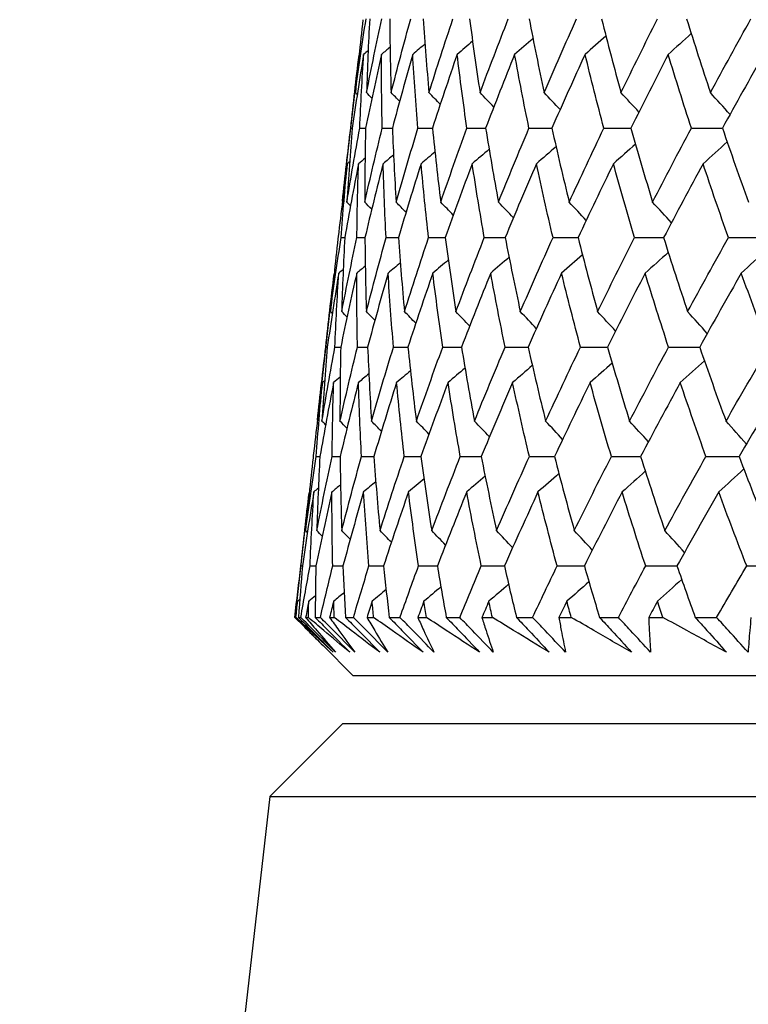
# Model space of a CAD drawing. Units: millimetres. Extents: x 40 to 1445, y 40 to 1010.
# Drawn here: x 273 to 278, y 399 to 405 of the extents above; entities that cross this region are included whole.
import ezdxf

# ---------------------------------------------------------------- set-up
doc = ezdxf.new("R2010")
doc.units = ezdxf.units.MM
doc.header["$LTSCALE"] = 5
doc.layers.add('Visible (ISO)', color=7, linetype='Continuous', lineweight=25, true_color=0x00003f)

msp = doc.modelspace()

# ---------------------------------------------------------------- linework, layer by layer
at = {"layer": 'Visible (ISO)'}
for p, q in [((275.3439, 404.6603), (275.2909, 404.1946)), ((275.3187, 404.4276), (275.3277, 404.4276)), ((275.2405, 403.7521), (275.239, 403.7393)), ((275.1887, 403.2973), (275.1355, 402.8304)), ((275.1633, 403.0639), (275.1724, 403.0639)), ((275.0852, 402.3891), (275.0836, 402.3751)), ((275.1034, 402.3821), (275.1262, 402.3821)), ((275.0334, 401.9343), (274.98, 401.4661)), ((275.008, 401.7003), (275.0171, 401.7003)), ((274.9731, 401.3799), (274.9772, 401.3799)), ((274.9928, 401.3799), (275.0074, 401.3799)), ((275.0375, 401.3799), (275.0542, 401.3799)), ((275.0971, 401.3799), (275.1293, 401.3799)), ((275.1866, 401.3799), (275.2157, 401.3799)), ((275.2858, 401.3799), (275.3355, 401.3799)), ((275.4199, 401.3799), (275.4613, 401.3799)), ((275.5584, 401.3799), (275.6253, 401.3799)), ((275.7366, 401.3799), (275.7902, 401.3799)), ((275.9139, 401.3799), (275.9979, 401.3799)), ((276.1357, 401.3799), (276.2013, 401.3799)), ((276.3513, 401.3799), (276.4521, 401.3799)), ((276.6158, 401.3799), (276.6932, 401.3799)), ((276.869, 401.3799), (276.9862, 401.3799)), ((277.1755, 401.3799), (277.2644, 401.3799)), ((277.4654, 401.3799), (277.5987, 401.3799)), ((275.3316, 401.0185), (275.1459, 401.2042)), ((275.3316, 401.0185), (326.651, 401.0185)), ((275.2688, 400.7185), (274.8144, 400.2641)), ((275.2688, 400.7185), (326.7139, 400.7185)), ((274.8144, 400.2641), (273.2553, 386.5799)), ((274.8144, 400.2641), (327.1682, 400.2641))]:
    msp.add_line(p, q, dxfattribs=at)
for points in [[(275.3473, 404.6491), (275.3679, 404.8024), (275.3901, 404.9559), (275.4139, 405.1094)], [(275.3945, 405.1036), (275.3772, 404.952), (275.3615, 404.8006), (275.3473, 404.6491)], [(275.417, 404.6491), (275.447, 404.8024), (275.4785, 404.9559), (275.5116, 405.1094)], [(275.4365, 405.1094), (275.4284, 404.9559), (275.4219, 404.8025), (275.417, 404.6491)], [(275.5613, 405.1094), (275.5626, 404.9559), (275.5655, 404.8025), (275.5701, 404.6491)], [(275.5701, 404.6491), (275.6093, 404.8024), (275.65, 404.9559), (275.6923, 405.1094)], [(275.7689, 405.1094), (275.7797, 404.9559), (275.7921, 404.8025), (275.8061, 404.6491)], [(275.8061, 404.6491), (275.8544, 404.8024), (275.9043, 404.9559), (275.9556, 405.1094)], [(276.0589, 405.1094), (276.0791, 404.9559), (276.1009, 404.8025), (276.1243, 404.6491)], [(276.1243, 404.6491), (276.1816, 404.8024), (276.2403, 404.9559), (276.3006, 405.1094)], [(276.4302, 405.1094), (276.4597, 404.9559), (276.4908, 404.8025), (276.5236, 404.6491)], [(276.5236, 404.6491), (276.5896, 404.8024), (276.6571, 404.9559), (276.7261, 405.1094)], [(276.8816, 405.1094), (276.9204, 404.9559), (276.9607, 404.8025), (277.0027, 404.6491)], [(277.0027, 404.6491), (277.0773, 404.8024), (277.1533, 404.9559), (277.2307, 405.1094)], [(277.4116, 405.1094), (277.4595, 404.9559), (277.509, 404.8025), (277.56, 404.6491)], [(277.56, 404.6491), (277.6429, 404.8024), (277.7272, 404.9559), (277.8129, 405.1094)], [(276.0778, 404.9693), (276.0458, 404.942), (276.0137, 404.9148), (275.9815, 404.8877)], [(276.4543, 404.9861), (276.4163, 404.9532), (276.3782, 404.9204), (276.34, 404.8877)], [(276.909, 405.0019), (276.8658, 404.9637), (276.8224, 404.9256), (276.7789, 404.8877)], [(277.4407, 405.0169), (277.3929, 404.9736), (277.3449, 404.9306), (277.2968, 404.8877)], [(275.4269, 404.9109), (275.4176, 404.9031), (275.4082, 404.8954), (275.3989, 404.8877)], [(275.5635, 404.932), (275.5458, 404.9172), (275.528, 404.9024), (275.5102, 404.8877)], [(275.7806, 404.9514), (275.7553, 404.9301), (275.73, 404.9089), (275.7046, 404.8877)], [(275.3187, 404.4276), (275.3343, 404.5789), (275.3515, 404.7304), (275.3703, 404.8818)], [(275.3989, 404.8877), (275.3736, 404.7342), (275.3498, 404.5809), (275.3277, 404.4276)], [(275.3748, 404.4276), (275.3812, 404.5809), (275.3892, 404.7343), (275.3989, 404.8877)], [(275.5102, 404.8877), (275.4756, 404.7342), (275.4425, 404.5809), (275.4111, 404.4276)], [(275.5145, 404.4276), (275.5115, 404.5809), (275.51, 404.7343), (275.5102, 404.8877)], [(275.7046, 404.8877), (275.6608, 404.7342), (275.6185, 404.5809), (275.5778, 404.4276)], [(275.7374, 404.4276), (275.7248, 404.5809), (275.7139, 404.7343), (275.7046, 404.8877)], [(275.9815, 404.8877), (275.9287, 404.7342), (275.8773, 404.5809), (275.8275, 404.4276)], [(276.0426, 404.4276), (276.0206, 404.5809), (276.0003, 404.7343), (275.9815, 404.8877)], [(276.34, 404.8877), (276.2783, 404.7342), (276.218, 404.5809), (276.1592, 404.4276)], [(276.4291, 404.4276), (276.3978, 404.5809), (276.3681, 404.7343), (276.34, 404.8877)], [(276.7789, 404.8877), (276.7085, 404.7342), (276.6395, 404.5809), (276.572, 404.4276)], [(276.8958, 404.4276), (276.8553, 404.5809), (276.8163, 404.7343), (276.7789, 404.8877)], [(277.2968, 404.8877), (277.2179, 404.7342), (277.1405, 404.5809), (277.0644, 404.4276)], [(277.4411, 404.4276), (277.3914, 404.5809), (277.3433, 404.7343), (277.2968, 404.8877)], [(277.892, 404.8877), (277.8049, 404.7342), (277.7192, 404.5809), (277.6348, 404.4276)], [(275.359, 404.6373), (275.3551, 404.6413), (275.3512, 404.6452), (275.3473, 404.6491)], [(275.4504, 404.6153), (275.4393, 404.6266), (275.4281, 404.6379), (275.417, 404.6491)], [(275.623, 404.5952), (275.6054, 404.6132), (275.5878, 404.6312), (275.5701, 404.6491)], [(275.8764, 404.5767), (275.8531, 404.6009), (275.8296, 404.625), (275.8061, 404.6491)], [(276.2101, 404.5594), (276.1816, 404.5894), (276.153, 404.6193), (276.1243, 404.6491)], [(276.6232, 404.5432), (276.5901, 404.5786), (276.5569, 404.6139), (276.5236, 404.6491)], [(277.1143, 404.5279), (277.0773, 404.5684), (277.0401, 404.6089), (277.0027, 404.6491)], [(277.6821, 404.5132), (277.6416, 404.5587), (277.6009, 404.604), (277.56, 404.6491)], [(275.2668, 403.9733), (275.2825, 404.1246), (275.2998, 404.276), (275.3187, 404.4276)], [(275.2941, 403.967), (275.3194, 404.1204), (275.3463, 404.2739), (275.3748, 404.4276)], [(275.3277, 404.4276), (275.3149, 404.274), (275.3037, 404.1205), (275.2941, 403.967)], [(275.3748, 404.4276), (275.3869, 404.4276), (275.399, 404.4276), (275.4111, 404.4277)], [(275.4059, 403.967), (275.4405, 404.1204), (275.4767, 404.2739), (275.5145, 404.4276)], [(275.4111, 404.4276), (275.4077, 404.274), (275.406, 404.1205), (275.4059, 403.967)], [(275.5145, 404.4276), (275.5356, 404.4276), (275.5568, 404.4277), (275.5779, 404.4277)], [(275.5778, 404.4276), (275.584, 404.274), (275.5917, 404.1205), (275.6011, 403.967)], [(275.6011, 403.967), (275.645, 404.1204), (275.6904, 404.2739), (275.7374, 404.4276)], [(275.7374, 404.4276), (275.7674, 404.4276), (275.7975, 404.4277), (275.8276, 404.4278)], [(275.8275, 404.4276), (275.8431, 404.274), (275.8603, 404.1205), (275.8791, 403.967)], [(275.8791, 403.967), (275.9321, 404.1204), (275.9866, 404.2739), (276.0426, 404.4276)], [(276.0426, 404.4276), (276.0815, 404.4276), (276.1204, 404.4277), (276.1593, 404.4278)], [(276.1592, 404.4276), (276.1842, 404.274), (276.2109, 404.1205), (276.2391, 403.967)], [(276.2391, 403.967), (276.301, 404.1204), (276.3643, 404.2739), (276.4291, 404.4276)], [(276.4291, 404.4276), (276.4768, 404.4277), (276.5245, 404.4278), (276.5721, 404.4279)], [(276.572, 404.4276), (276.6063, 404.274), (276.6422, 404.1205), (276.6798, 403.967)], [(276.6798, 403.967), (276.7504, 404.1204), (276.8224, 404.2739), (276.8958, 404.4276)], [(276.8958, 404.4276), (276.9521, 404.4277), (277.0083, 404.4278), (277.0646, 404.4279)], [(277.0644, 404.4276), (277.1079, 404.274), (277.1531, 404.1205), (277.1998, 403.967)], [(277.1998, 403.967), (277.2788, 404.1204), (277.3593, 404.2739), (277.4411, 404.4276)], [(277.4411, 404.4276), (277.5057, 404.4277), (277.5704, 404.4278), (277.635, 404.428)], [(277.6348, 404.4276), (277.6874, 404.274), (277.7416, 404.1205), (277.7974, 403.967)], [(276.181, 404.2963), (276.1459, 404.2662), (276.1107, 404.2361), (276.0754, 404.2062)], [(276.598, 404.3125), (276.5573, 404.277), (276.5164, 404.2415), (276.4754, 404.2062)], [(277.0929, 404.3279), (277.0472, 404.2871), (277.0014, 404.2466), (276.9555, 404.2062)], [(277.6641, 404.3425), (277.6142, 404.2969), (277.5641, 404.2514), (277.5139, 404.2062)], [(275.4078, 404.2402), (275.3941, 404.2288), (275.3804, 404.2175), (275.3667, 404.2062)], [(275.5851, 404.2604), (275.5635, 404.2423), (275.5418, 404.2242), (275.5201, 404.2062)], [(275.8431, 404.279), (275.8143, 404.2547), (275.7855, 404.2304), (275.7566, 404.2062)], [(275.2969, 404.2062), (275.2765, 404.0548), (275.2577, 403.9034), (275.2405, 403.7521)], [(275.2587, 403.7457), (275.2698, 403.8992), (275.2825, 404.0527), (275.2969, 404.2062)], [(275.3667, 404.2062), (275.3367, 404.0526), (275.3082, 403.8992), (275.2814, 403.7457)], [(275.3112, 404.218), (275.3064, 404.2141), (275.3017, 404.2101), (275.2969, 404.2062)], [(275.357, 403.7457), (275.3586, 403.8992), (275.3618, 404.0527), (275.3667, 404.2062)], [(275.5201, 404.2062), (275.4808, 404.0526), (275.443, 403.8992), (275.4068, 403.7457)], [(275.5389, 403.7457), (275.531, 403.8992), (275.5247, 404.0527), (275.5201, 404.2062)], [(275.7566, 404.2062), (275.7081, 404.0526), (275.6611, 403.8992), (275.6157, 403.7457)], [(275.8038, 403.7457), (275.7864, 403.8992), (275.7707, 404.0527), (275.7566, 404.2062)], [(276.0754, 404.2062), (276.0179, 404.0526), (275.9619, 403.8992), (275.9074, 403.7457)], [(276.1509, 403.7457), (276.1241, 403.8992), (276.0989, 404.0527), (276.0754, 404.2062)], [(276.4754, 404.2062), (276.4091, 404.0526), (276.3443, 403.8992), (276.2809, 403.7457)], [(276.579, 403.7457), (276.5429, 403.8992), (276.5083, 404.0527), (276.4754, 404.2062)], [(276.9555, 404.2062), (276.8806, 404.0526), (276.8071, 403.8992), (276.735, 403.7457)], [(277.0867, 403.7457), (277.0414, 403.8992), (276.9976, 404.0527), (276.9555, 404.2062)], [(277.5139, 404.2062), (277.4306, 404.0526), (277.3488, 403.8992), (277.2683, 403.7457)], [(277.6725, 403.7457), (277.618, 403.8992), (277.5652, 404.0527), (277.5139, 404.2062)], [(275.3169, 403.9439), (275.3093, 403.9516), (275.3017, 403.9593), (275.2941, 403.967)], [(275.4493, 403.9229), (275.4348, 403.9376), (275.4204, 403.9523), (275.4059, 403.967)], [(275.663, 403.9036), (275.6424, 403.9248), (275.6218, 403.9459), (275.6011, 403.967)], [(275.9575, 403.8857), (275.9315, 403.9129), (275.9053, 403.94), (275.8791, 403.967)], [(276.3322, 403.869), (276.3012, 403.9018), (276.2702, 403.9344), (276.2391, 403.967)], [(276.7858, 403.8533), (276.7506, 403.8913), (276.7153, 403.9292), (276.6798, 403.967)], [(277.317, 403.8383), (277.2781, 403.8814), (277.239, 403.9243), (277.1998, 403.967)], [(275.1919, 403.2849), (275.2126, 403.4384), (275.2348, 403.592), (275.2587, 403.7457)], [(275.239, 403.7393), (275.2218, 403.5878), (275.2061, 403.4363), (275.1919, 403.2849)], [(275.2587, 403.7457), (275.2662, 403.7458), (275.2738, 403.7458), (275.2814, 403.7458)], [(275.262, 403.2849), (275.2921, 403.4384), (275.3237, 403.592), (275.357, 403.7457)], [(275.2814, 403.7457), (275.2733, 403.5921), (275.2668, 403.4385), (275.262, 403.2849)], [(275.357, 403.7457), (275.3736, 403.7458), (275.3902, 403.7458), (275.4068, 403.7458)], [(275.4068, 403.7457), (275.4083, 403.5921), (275.4113, 403.4385), (275.416, 403.2849)], [(275.416, 403.2849), (275.4554, 403.4384), (275.4964, 403.592), (275.5389, 403.7457)], [(275.5389, 403.7457), (275.5645, 403.7458), (275.5901, 403.7458), (275.6158, 403.7459)], [(275.6157, 403.7457), (275.6267, 403.5921), (275.6393, 403.4385), (275.6535, 403.2849)], [(275.6535, 403.2849), (275.7021, 403.4384), (275.7522, 403.592), (275.8038, 403.7457)], [(275.8038, 403.7457), (275.8384, 403.7458), (275.8729, 403.7459), (275.9075, 403.7459)], [(275.9074, 403.7457), (275.9279, 403.5921), (275.9499, 403.4385), (275.9736, 403.2849)], [(275.9736, 403.2849), (276.0312, 403.4384), (276.0903, 403.592), (276.1509, 403.7457)], [(276.1509, 403.7457), (276.1943, 403.7458), (276.2376, 403.7459), (276.281, 403.746)], [(276.2809, 403.7457), (276.3108, 403.5921), (276.3422, 403.4385), (276.3753, 403.2849)], [(276.3753, 403.2849), (276.4417, 403.4384), (276.5097, 403.592), (276.579, 403.7457)], [(276.579, 403.7457), (276.6311, 403.7458), (276.6831, 403.7459), (276.7352, 403.746)], [(276.735, 403.7457), (276.7742, 403.5921), (276.8149, 403.4385), (276.8573, 403.2849)], [(276.8573, 403.2849), (276.9324, 403.4384), (277.0089, 403.592), (277.0867, 403.7457)], [(277.0867, 403.7457), (277.1473, 403.7458), (277.2079, 403.746), (277.2684, 403.7461)], [(277.2683, 403.7457), (277.3166, 403.5921), (277.3665, 403.4385), (277.418, 403.2849)], [(277.418, 403.2849), (277.5015, 403.4384), (277.5863, 403.592), (277.6725, 403.7457)], [(277.6725, 403.7457), (277.7413, 403.7459), (277.8102, 403.746), (277.8791, 403.7461)], [(276.3051, 403.623), (276.267, 403.5901), (276.2289, 403.5573), (276.1906, 403.5247)], [(276.7626, 403.6387), (276.7192, 403.6006), (276.6758, 403.5626), (276.6322, 403.5247)], [(277.2974, 403.6537), (277.2495, 403.6105), (277.2014, 403.5675), (277.1532, 403.5247)], [(277.908, 403.668), (277.8562, 403.62), (277.8042, 403.5722), (277.752, 403.5247)], [(275.4092, 403.5689), (275.3914, 403.5542), (275.3736, 403.5394), (275.3557, 403.5247)], [(275.6275, 403.5883), (275.6022, 403.5671), (275.5768, 403.5459), (275.5514, 403.5247)], [(275.9264, 403.6062), (275.8943, 403.579), (275.8622, 403.5518), (275.83, 403.5247)], [(275.1633, 403.0639), (275.1789, 403.2153), (275.1962, 403.3668), (275.2149, 403.5182)], [(275.2437, 403.5247), (275.2184, 403.371), (275.1946, 403.2174), (275.1724, 403.0639)], [(275.2198, 403.0639), (275.2262, 403.2175), (275.2342, 403.3711), (275.2437, 403.5247)], [(275.2719, 403.5478), (275.2625, 403.5401), (275.2531, 403.5324), (275.2437, 403.5247)], [(275.3557, 403.5247), (275.321, 403.371), (275.2878, 403.2174), (275.2562, 403.0639)], [(275.3604, 403.0639), (275.3572, 403.2175), (275.3557, 403.3711), (275.3557, 403.5247)], [(275.5514, 403.5247), (275.5073, 403.371), (275.4649, 403.2174), (275.4239, 403.0639)], [(275.5847, 403.0639), (275.5719, 403.2175), (275.5608, 403.3711), (275.5514, 403.5247)], [(275.83, 403.5247), (275.7768, 403.371), (275.7252, 403.2174), (275.6751, 403.0639)], [(275.8917, 403.0639), (275.8695, 403.2175), (275.8489, 403.3711), (275.83, 403.5247)], [(276.1906, 403.5247), (276.1285, 403.371), (276.0679, 403.2174), (276.0088, 403.0639)], [(276.2807, 403.0639), (276.249, 403.2175), (276.219, 403.3711), (276.1906, 403.5247)], [(276.6322, 403.5247), (276.5613, 403.371), (276.4919, 403.2174), (276.424, 403.0639)], [(276.7502, 403.0639), (276.7093, 403.2175), (276.6699, 403.3711), (276.6322, 403.5247)], [(277.1532, 403.5247), (277.0738, 403.371), (276.9959, 403.2174), (276.9193, 403.0639)], [(277.2988, 403.0639), (277.2487, 403.2175), (277.2001, 403.3711), (277.1532, 403.5247)], [(277.752, 403.5247), (277.6644, 403.371), (277.5781, 403.2174), (277.4932, 403.0639)], [(277.9247, 403.0639), (277.8656, 403.2175), (277.808, 403.3711), (277.752, 403.5247)], [(275.2036, 403.2731), (275.1997, 403.277), (275.1958, 403.2809), (275.1919, 403.2849)], [(275.2955, 403.251), (275.2843, 403.2623), (275.2732, 403.2736), (275.262, 403.2849)], [(275.469, 403.2309), (275.4514, 403.2489), (275.4337, 403.2669), (275.416, 403.2849)], [(275.724, 403.2123), (275.7005, 403.2366), (275.6771, 403.2607), (275.6535, 403.2849)], [(276.0597, 403.1951), (276.0311, 403.2251), (276.0024, 403.255), (275.9736, 403.2849)], [(276.4751, 403.1789), (276.442, 403.2143), (276.4087, 403.2497), (276.3753, 403.2849)], [(276.9692, 403.1636), (276.9321, 403.2042), (276.8948, 403.2446), (276.8573, 403.2849)], [(277.5403, 403.149), (277.4998, 403.1945), (277.459, 403.2398), (277.418, 403.2849)], [(275.1114, 402.6096), (275.1271, 402.761), (275.1444, 402.9124), (275.1633, 403.0639)], [(275.1388, 402.6027), (275.1642, 402.7564), (275.1912, 402.9101), (275.2198, 403.0639)], [(275.1724, 403.0639), (275.1596, 402.9102), (275.1484, 402.7564), (275.1388, 402.6027)], [(275.2198, 403.0639), (275.232, 403.0639), (275.2441, 403.064), (275.2562, 403.064)], [(275.2513, 402.6027), (275.2861, 402.7564), (275.3225, 402.9101), (275.3604, 403.0639)], [(275.2562, 403.0639), (275.2529, 402.9102), (275.2513, 402.7564), (275.2513, 402.6027)], [(275.3604, 403.0639), (275.3816, 403.064), (275.4028, 403.064), (275.424, 403.064)], [(275.4239, 403.0639), (275.4302, 402.9102), (275.4381, 402.7564), (275.4477, 402.6027)], [(275.4477, 402.6027), (275.4918, 402.7564), (275.5374, 402.9101), (275.5847, 403.0639)], [(275.5847, 403.0639), (275.6148, 403.064), (275.645, 403.064), (275.6751, 403.0641)], [(275.6751, 403.0639), (275.6909, 402.9102), (275.7083, 402.7564), (275.7274, 402.6027)], [(275.7274, 402.6027), (275.7807, 402.7564), (275.8354, 402.9101), (275.8917, 403.0639)], [(275.8917, 403.0639), (275.9308, 403.064), (275.9698, 403.064), (276.0089, 403.0641)], [(276.0088, 403.0639), (276.0341, 402.9102), (276.061, 402.7564), (276.0895, 402.6027)], [(276.0895, 402.6027), (276.1518, 402.7564), (276.2155, 402.9101), (276.2807, 403.0639)], [(276.2807, 403.0639), (276.3285, 403.064), (276.3763, 403.0641), (276.4241, 403.0641)], [(276.424, 403.0639), (276.4587, 402.9102), (276.495, 402.7564), (276.5329, 402.6027)], [(276.5329, 402.6027), (276.6039, 402.7564), (276.6764, 402.9101), (276.7502, 403.0639)], [(276.7502, 403.0639), (276.8066, 403.064), (276.863, 403.0641), (276.9194, 403.0642)], [(276.9193, 403.0639), (276.9633, 402.9102), (277.0089, 402.7564), (277.056, 402.6027)], [(277.056, 402.6027), (277.1356, 402.7564), (277.2165, 402.9101), (277.2988, 403.0639)], [(277.2988, 403.0639), (277.3637, 403.064), (277.4285, 403.0641), (277.4933, 403.0642)], [(277.4932, 403.0639), (277.5463, 402.9102), (277.601, 402.7564), (277.6573, 402.6027)], [(277.6573, 402.6027), (277.7451, 402.7564), (277.8342, 402.9101), (277.9247, 403.0639)], [(276.4501, 402.9494), (276.4093, 402.9139), (276.3683, 402.8785), (276.3273, 402.8432)], [(276.9479, 402.9647), (276.9022, 402.924), (276.8563, 402.8835), (276.8102, 402.8432)], [(277.5226, 402.9793), (277.4726, 402.9337), (277.4224, 402.8884), (277.372, 402.8432)], [(275.253, 402.8771), (275.2393, 402.8658), (275.2256, 402.8545), (275.2118, 402.8432)], [(275.4314, 402.8973), (275.4097, 402.8792), (275.3879, 402.8612), (275.3662, 402.8432)], [(275.6908, 402.9159), (275.662, 402.8916), (275.633, 402.8674), (275.6041, 402.8432)], [(276.0307, 402.9332), (275.9955, 402.9031), (275.9602, 402.8731), (275.9248, 402.8432)], [(275.1416, 402.8432), (275.1212, 402.6918), (275.1024, 402.5404), (275.0852, 402.3891)], [(275.1034, 402.3821), (275.1145, 402.5358), (275.1273, 402.6895), (275.1416, 402.8432)], [(275.2118, 402.8432), (275.1817, 402.6894), (275.1531, 402.5357), (275.1262, 402.3821)], [(275.156, 402.855), (275.1512, 402.8511), (275.1464, 402.8471), (275.1416, 402.8432)], [(275.2024, 402.3821), (275.2039, 402.5358), (275.207, 402.6895), (275.2118, 402.8432)], [(275.3662, 402.8432), (275.3267, 402.6894), (275.2887, 402.5357), (275.2524, 402.3821)], [(275.3854, 402.3821), (275.3774, 402.5358), (275.3709, 402.6895), (275.3662, 402.8432)], [(275.6041, 402.8432), (275.5554, 402.6894), (275.5082, 402.5357), (275.4625, 402.3821)], [(275.652, 402.3821), (275.6344, 402.5358), (275.6184, 402.6895), (275.6041, 402.8432)], [(275.9248, 402.8432), (275.867, 402.6894), (275.8107, 402.5357), (275.7559, 402.3821)], [(276.0012, 402.3821), (275.9741, 402.5358), (275.9486, 402.6895), (275.9248, 402.8432)], [(276.3273, 402.8432), (276.2606, 402.6894), (276.1954, 402.5357), (276.1317, 402.3821)], [(276.4319, 402.3821), (276.3954, 402.5358), (276.3605, 402.6895), (276.3273, 402.8432)], [(276.8102, 402.8432), (276.7349, 402.6894), (276.6609, 402.5357), (276.5885, 402.3821)], [(276.9428, 402.3821), (276.897, 402.5358), (276.8528, 402.6895), (276.8102, 402.8432)], [(277.372, 402.8432), (277.2883, 402.6894), (277.2059, 402.5357), (277.1249, 402.3821)], [(277.5321, 402.3821), (277.4771, 402.5358), (277.4238, 402.6895), (277.372, 402.8432)], [(278.0109, 402.8432), (277.919, 402.6894), (277.8284, 402.5357), (277.7391, 402.3821)], [(275.1617, 402.5797), (275.1541, 402.5874), (275.1465, 402.595), (275.1388, 402.6027)], [(275.2948, 402.5586), (275.2803, 402.5733), (275.2658, 402.588), (275.2513, 402.6027)], [(275.5098, 402.5393), (275.4891, 402.5605), (275.4684, 402.5816), (275.4477, 402.6027)], [(275.806, 402.5214), (275.7799, 402.5486), (275.7537, 402.5757), (275.7274, 402.6027)], [(276.1828, 402.5047), (276.1518, 402.5375), (276.1207, 402.5702), (276.0895, 402.6027)], [(276.6391, 402.489), (276.6038, 402.527), (276.5684, 402.565), (276.5329, 402.6027)], [(277.1735, 402.474), (277.1345, 402.5171), (277.0954, 402.56), (277.056, 402.6027)], [(277.7843, 402.4597), (277.7422, 402.5076), (277.6998, 402.5553), (277.6573, 402.6027)], [(275.0365, 401.9206), (275.0572, 402.0744), (275.0795, 402.2282), (275.1034, 402.3821)], [(275.0836, 402.3751), (275.0663, 402.2236), (275.0506, 402.0721), (275.0365, 401.9206)], [(275.107, 401.9206), (275.1372, 402.0744), (275.169, 402.2282), (275.2024, 402.3821)], [(275.1262, 402.3821), (275.1182, 402.2283), (275.1118, 402.0744), (275.107, 401.9206)], [(275.2024, 402.3821), (275.219, 402.3821), (275.2357, 402.3822), (275.2524, 402.3822)], [(275.2524, 402.3821), (275.2539, 402.2283), (275.2571, 402.0744), (275.262, 401.9206)], [(275.262, 401.9206), (275.3016, 402.0744), (275.3427, 402.2282), (275.3854, 402.3821)], [(275.3854, 402.3821), (275.4111, 402.3821), (275.4368, 402.3822), (275.4625, 402.3822)], [(275.4625, 402.3821), (275.4737, 402.2283), (275.4864, 402.0744), (275.5009, 401.9206)], [(275.5009, 401.9206), (275.5497, 402.0744), (275.6001, 402.2282), (275.652, 402.3821)], [(275.652, 402.3821), (275.6866, 402.3821), (275.7213, 402.3822), (275.756, 402.3822)], [(275.7559, 402.3821), (275.7766, 402.2283), (275.7989, 402.0744), (275.8229, 401.9206)], [(275.8229, 401.9206), (275.8808, 402.0744), (275.9403, 402.2282), (276.0012, 402.3821)], [(276.0012, 402.3821), (276.0447, 402.3822), (276.0882, 402.3822), (276.1317, 402.3822)], [(276.1317, 402.3821), (276.1618, 402.2283), (276.1936, 402.0744), (276.227, 401.9206)], [(276.227, 401.9206), (276.2939, 402.0744), (276.3622, 402.2282), (276.4319, 402.3821)], [(276.4319, 402.3821), (276.4841, 402.3822), (276.5363, 402.3822), (276.5885, 402.3823)], [(276.5885, 402.3821), (276.628, 402.2283), (276.6691, 402.0744), (276.7119, 401.9206)], [(276.7119, 401.9206), (276.7874, 402.0744), (276.8644, 402.2282), (276.9428, 402.3821)], [(276.9428, 402.3821), (277.0035, 402.3822), (277.0642, 402.3822), (277.125, 402.3823)], [(277.1249, 402.3821), (277.1736, 402.2283), (277.224, 402.0744), (277.276, 401.9206)], [(277.276, 401.9206), (277.36, 402.0744), (277.4453, 402.2282), (277.5321, 402.3821)], [(277.5321, 402.3821), (277.6011, 402.3822), (277.6702, 402.3822), (277.7392, 402.3823)], [(277.7391, 402.3821), (277.797, 402.2283), (277.8564, 402.0744), (277.9175, 401.9206)], [(276.6161, 402.2756), (276.5727, 402.2375), (276.5291, 402.1995), (276.4854, 402.1617)], [(277.1541, 402.2905), (277.1061, 402.2474), (277.0579, 402.2044), (277.0096, 402.1617)], [(277.7683, 402.3048), (277.7164, 402.2568), (277.6643, 402.2091), (277.6119, 402.1617)], [(275.2549, 402.2059), (275.237, 402.1911), (275.2192, 402.1764), (275.2013, 402.1617)], [(275.4745, 402.2252), (275.449, 402.204), (275.4236, 402.1828), (275.3981, 402.1617)], [(275.7751, 402.2431), (275.7429, 402.2159), (275.7107, 402.1888), (275.6784, 402.1617)], [(276.156, 402.2598), (276.1178, 402.227), (276.0795, 402.1943), (276.0412, 402.1617)], [(275.008, 401.7003), (275.0236, 401.8517), (275.0408, 402.0032), (275.0596, 402.1546)], [(275.0886, 402.1617), (275.0632, 402.0078), (275.0393, 401.854), (275.0171, 401.7003)], [(275.0649, 401.7003), (275.0712, 401.8541), (275.0791, 402.0079), (275.0886, 402.1617)], [(275.1168, 402.1848), (275.1074, 402.1771), (275.098, 402.1694), (275.0886, 402.1617)], [(275.2013, 402.1617), (275.1664, 402.0078), (275.1331, 401.854), (275.1013, 401.7003)], [(275.2064, 401.7003), (275.203, 401.8541), (275.2013, 402.0079), (275.2013, 402.1617)], [(275.3981, 402.1617), (275.3538, 402.0078), (275.3112, 401.854), (275.2701, 401.7003)], [(275.432, 401.7003), (275.419, 401.8541), (275.4077, 402.0079), (275.3981, 402.1617)], [(275.6784, 402.1617), (275.6249, 402.0078), (275.573, 401.854), (275.5227, 401.7003)], [(275.7409, 401.7003), (275.7184, 401.8541), (275.6976, 402.0079), (275.6784, 402.1617)], [(276.0412, 402.1617), (275.9788, 402.0078), (275.9178, 401.854), (275.8584, 401.7003)], [(276.1322, 401.7003), (276.1002, 401.8541), (276.0699, 402.0079), (276.0412, 402.1617)], [(276.4854, 402.1617), (276.4142, 402.0078), (276.3444, 401.854), (276.276, 401.7003)], [(276.6046, 401.7003), (276.5633, 401.8541), (276.5235, 402.0079), (276.4854, 402.1617)], [(277.0096, 402.1617), (276.9297, 402.0078), (276.8513, 401.854), (276.7743, 401.7003)], [(277.1566, 401.7003), (277.106, 401.8541), (277.057, 402.0079), (277.0096, 402.1617)], [(277.6119, 402.1617), (277.5238, 402.0078), (277.437, 401.854), (277.3516, 401.7003)], [(277.7863, 401.7003), (277.7266, 401.8541), (277.6685, 402.0079), (277.6119, 402.1617)], [(275.0482, 401.9088), (275.0443, 401.9128), (275.0404, 401.9167), (275.0365, 401.9206)], [(275.1406, 401.8868), (275.1294, 401.8981), (275.1182, 401.9093), (275.107, 401.9206)], [(275.3151, 401.8666), (275.2975, 401.8846), (275.2797, 401.9026), (275.262, 401.9206)], [(275.5715, 401.848), (275.548, 401.8723), (275.5245, 401.8965), (275.5009, 401.9206)], [(275.9092, 401.8308), (275.8805, 401.8608), (275.8517, 401.8908), (275.8229, 401.9206)], [(276.3271, 401.8146), (276.2939, 401.85), (276.2605, 401.8854), (276.227, 401.9206)], [(276.8241, 401.7993), (276.7868, 401.8399), (276.7495, 401.8803), (276.7119, 401.9206)], [(277.3986, 401.7847), (277.3579, 401.8302), (277.3171, 401.8755), (277.276, 401.9206)], [(274.9704, 401.3799), (274.9821, 401.4867), (274.9946, 401.5935), (275.008, 401.7003)], [(275.0171, 401.7003), (275.0082, 401.5935), (275.0001, 401.4867), (274.9928, 401.3799)], [(275.0074, 401.3799), (275.0258, 401.4867), (275.045, 401.5935), (275.0649, 401.7003)], [(275.0649, 401.7003), (275.077, 401.7003), (275.0892, 401.7003), (275.1013, 401.7003)], [(275.1013, 401.7003), (275.0991, 401.5935), (275.0977, 401.4867), (275.0971, 401.3799)], [(275.1293, 401.3799), (275.1542, 401.4867), (275.1799, 401.5935), (275.2064, 401.7003)], [(275.2064, 401.7003), (275.2276, 401.7003), (275.2488, 401.7003), (275.2701, 401.7003)], [(275.2701, 401.7003), (275.2745, 401.5935), (275.2798, 401.4867), (275.2858, 401.3799)], [(275.3355, 401.3799), (275.3669, 401.4867), (275.399, 401.5935), (275.432, 401.7003)], [(275.432, 401.7003), (275.4622, 401.7003), (275.4924, 401.7003), (275.5227, 401.7003)], [(275.5227, 401.7003), (275.5338, 401.5935), (275.5457, 401.4867), (275.5584, 401.3799)], [(275.6253, 401.3799), (275.6631, 401.4867), (275.7016, 401.5935), (275.7409, 401.7003)], [(275.7409, 401.7003), (275.7801, 401.7003), (275.8192, 401.7003), (275.8584, 401.7004)], [(275.8584, 401.7003), (275.8761, 401.5935), (275.8946, 401.4867), (275.9139, 401.3799)], [(275.9979, 401.3799), (276.042, 401.4867), (276.0868, 401.5935), (276.1322, 401.7003)], [(276.1322, 401.7003), (276.1802, 401.7003), (276.2281, 401.7003), (276.276, 401.7004)], [(276.276, 401.7003), (276.3003, 401.5935), (276.3254, 401.4867), (276.3513, 401.3799)], [(276.4521, 401.3799), (276.5022, 401.4867), (276.5531, 401.5935), (276.6046, 401.7003)], [(276.6046, 401.7003), (276.6612, 401.7003), (276.7178, 401.7004), (276.7743, 401.7004)], [(276.7743, 401.7003), (276.8051, 401.5935), (276.8367, 401.4867), (276.869, 401.3799)], [(276.9862, 401.3799), (277.0423, 401.4867), (277.0991, 401.5935), (277.1566, 401.7003)], [(277.1566, 401.7003), (277.2216, 401.7003), (277.2866, 401.7004), (277.3516, 401.7004)], [(277.3516, 401.7003), (277.3887, 401.5935), (277.4267, 401.4867), (277.4654, 401.3799)], [(277.5987, 401.3799), (277.6606, 401.4867), (277.7231, 401.5935), (277.7863, 401.7003)], [(277.7863, 401.7003), (277.8595, 401.7003), (277.9328, 401.7004), (278.006, 401.7004)], [(276.803, 401.6015), (276.7571, 401.5609), (276.7111, 401.5205), (276.665, 401.4802)], [(277.381, 401.6161), (277.3309, 401.5706), (277.2806, 401.5253), (277.2302, 401.4802)], [(275.2776, 401.5342), (275.2559, 401.5162), (275.2341, 401.4982), (275.2123, 401.4802)], [(275.5385, 401.5528), (275.5096, 401.5285), (275.4806, 401.5043), (275.4516, 401.4802)], [(275.8804, 401.57), (275.8451, 401.54), (275.8097, 401.51), (275.7742, 401.4802)], [(276.3023, 401.5862), (276.2613, 401.5507), (276.2203, 401.5154), (276.1791, 401.4802)], [(274.9863, 401.4802), (274.9818, 401.4468), (274.9774, 401.4133), (274.9731, 401.3799)], [(274.9772, 401.3799), (274.9802, 401.4133), (274.9832, 401.4468), (274.9863, 401.4802)], [(275.0007, 401.492), (274.9959, 401.488), (274.9911, 401.4841), (274.9863, 401.4802)], [(275.057, 401.4802), (275.0504, 401.4468), (275.0439, 401.4133), (275.0375, 401.3799)], [(275.0542, 401.3799), (275.055, 401.4133), (275.056, 401.4468), (275.057, 401.4802)], [(275.0983, 401.5141), (275.0845, 401.5028), (275.0708, 401.4915), (275.057, 401.4802)], [(275.2123, 401.4802), (275.2036, 401.4468), (275.1951, 401.4133), (275.1866, 401.3799)], [(275.2157, 401.3799), (275.2145, 401.4133), (275.2133, 401.4468), (275.2123, 401.4802)], [(275.4516, 401.4802), (275.441, 401.4468), (275.4304, 401.4133), (275.4199, 401.3799)], [(275.4613, 401.3799), (275.458, 401.4133), (275.4548, 401.4468), (275.4516, 401.4802)], [(275.7742, 401.4802), (275.7616, 401.4468), (275.7491, 401.4133), (275.7366, 401.3799)], [(275.7902, 401.3799), (275.7848, 401.4133), (275.7795, 401.4468), (275.7742, 401.4802)], [(276.1791, 401.4802), (276.1646, 401.4468), (276.1501, 401.4133), (276.1357, 401.3799)], [(276.2013, 401.3799), (276.1938, 401.4133), (276.1864, 401.4468), (276.1791, 401.4802)], [(276.665, 401.4802), (276.6485, 401.4468), (276.6321, 401.4133), (276.6158, 401.3799)], [(276.6932, 401.3799), (276.6837, 401.4133), (276.6743, 401.4468), (276.665, 401.4802)], [(277.2302, 401.4802), (277.2119, 401.4468), (277.1936, 401.4133), (277.1755, 401.3799)], [(277.2644, 401.3799), (277.2529, 401.4133), (277.2415, 401.4468), (277.2302, 401.4802)]]:
    msp.add_open_spline(points, degree=3, dxfattribs=at)
for points, knots in [([(275.1042, 401.246), (275.0868, 401.2635), (275.0693, 401.2809), (275.0247, 401.3256), (274.9975, 401.3527), (274.9704, 401.3799)], [0.01169114, 0.01169114, 0.01169114, 0.01169114, 0.01909413, 0.01909413, 0.03062187, 0.03062187, 0.03062187, 0.03062187]), ([(274.9731, 401.3799), (274.9993, 401.3527), (275.0258, 401.3256), (275.0833, 401.267), (275.1145, 401.2356), (275.1459, 401.2042)], [0.01412828, 0.01412828, 0.01412828, 0.01412828, 0.0353204, 0.0353204, 0.05991125, 0.05991125, 0.05991125, 0.05991125]), ([(275.2089, 401.1634), (275.1599, 401.2083), (275.1115, 401.2533), (275.0345, 401.3255), (275.0058, 401.3527), (274.9772, 401.3799)], [0, 0, 0, 0, 0.03519906, 0.03519906, 0.05642172, 0.05642172, 0.05642172, 0.05642172]), ([(274.9928, 401.3799), (275.0199, 401.3528), (275.047, 401.3256), (275.1191, 401.2535), (275.164, 401.2084), (275.2089, 401.1634)], [0.00769028, 0.00769028, 0.00769028, 0.00769028, 0.01920137, 0.01920137, 0.03831216, 0.03831216, 0.03831216, 0.03831216]), ([(275.2238, 401.1634), (275.1788, 401.2084), (275.1338, 401.2534), (275.0617, 401.3256), (275.0346, 401.3527), (275.0074, 401.3799)], [0, 0, 0, 0, 0.01909413, 0.01909413, 0.03062187, 0.03062187, 0.03062187, 0.03062187]), ([(275.0375, 401.3799), (275.0603, 401.3527), (275.0833, 401.3256), (275.1451, 401.2534), (275.1842, 401.2084), (275.2238, 401.1634)], [0.01412828, 0.01412828, 0.01412828, 0.01412828, 0.0353204, 0.0353204, 0.07055001, 0.07055001, 0.07055001, 0.07055001]), ([(275.3121, 401.1634), (275.2577, 401.2083), (275.2038, 401.2533), (275.1181, 401.3255), (275.086, 401.3527), (275.0542, 401.3799)], [0, 0, 0, 0, 0.03519906, 0.03519906, 0.05642172, 0.05642172, 0.05642172, 0.05642172]), ([(275.0971, 401.3799), (275.1241, 401.3528), (275.151, 401.3256), (275.2228, 401.2535), (275.2675, 401.2084), (275.3121, 401.1634)], [0.00769028, 0.00769028, 0.00769028, 0.00769028, 0.01920137, 0.01920137, 0.03831216, 0.03831216, 0.03831216, 0.03831216]), ([(275.3449, 401.1634), (275.3, 401.2084), (275.2552, 401.2534), (275.1833, 401.3256), (275.1563, 401.3527), (275.1293, 401.3799)], [0, 0, 0, 0, 0.01909413, 0.01909413, 0.03062187, 0.03062187, 0.03062187, 0.03062187]), ([(275.1866, 401.3799), (275.2059, 401.3527), (275.2254, 401.3256), (275.2778, 401.2534), (275.3111, 401.2084), (275.3449, 401.1634)], [0.01412828, 0.01412828, 0.01412828, 0.01412828, 0.0353204, 0.0353204, 0.07055001, 0.07055001, 0.07055001, 0.07055001]), ([(275.4991, 401.1634), (275.4394, 401.2083), (275.3802, 401.2533), (275.286, 401.3255), (275.2508, 401.3527), (275.2157, 401.3799)], [0, 0, 0, 0, 0.03519906, 0.03519906, 0.05642172, 0.05642172, 0.05642172, 0.05642172]), ([(275.2858, 401.3799), (275.3126, 401.3528), (275.3394, 401.3256), (275.4105, 401.2535), (275.4548, 401.2084), (275.4991, 401.1634)], [0.00769028, 0.00769028, 0.00769028, 0.00769028, 0.01920137, 0.01920137, 0.03831216, 0.03831216, 0.03831216, 0.03831216]), ([(275.5496, 401.1634), (275.505, 401.2084), (275.4604, 401.2534), (275.3891, 401.3256), (275.3623, 401.3527), (275.3355, 401.3799)], [0, 0, 0, 0, 0.01909413, 0.01909413, 0.03062187, 0.03062187, 0.03062187, 0.03062187]), ([(275.4199, 401.3799), (275.4356, 401.3527), (275.4515, 401.3256), (275.4944, 401.2534), (275.5217, 401.2084), (275.5496, 401.1634)], [0.01412828, 0.01412828, 0.01412828, 0.01412828, 0.0353204, 0.0353204, 0.07055001, 0.07055001, 0.07055001, 0.07055001]), ([(275.7692, 401.1634), (275.7044, 401.2083), (275.6401, 401.2533), (275.5378, 401.3255), (275.4995, 401.3527), (275.4613, 401.3799)], [0, 0, 0, 0, 0.03519906, 0.03519906, 0.05642172, 0.05642172, 0.05642172, 0.05642172]), ([(275.5584, 401.3799), (275.5849, 401.3528), (275.6114, 401.3256), (275.6817, 401.2535), (275.7255, 401.2084), (275.7692, 401.1634)], [0.00769028, 0.00769028, 0.00769028, 0.00769028, 0.01920137, 0.01920137, 0.03831216, 0.03831216, 0.03831216, 0.03831216]), ([(275.8372, 401.1634), (275.793, 401.2084), (275.7489, 401.2534), (275.6784, 401.3256), (275.6518, 401.3527), (275.6253, 401.3799)], [0, 0, 0, 0, 0.01909413, 0.01909413, 0.03062187, 0.03062187, 0.03062187, 0.03062187]), ([(275.7366, 401.3799), (275.7487, 401.3527), (275.7609, 401.3256), (275.7941, 401.2534), (275.8154, 401.2084), (275.8372, 401.1634)], [0.01412828, 0.01412828, 0.01412828, 0.01412828, 0.0353204, 0.0353204, 0.07055001, 0.07055001, 0.07055001, 0.07055001]), ([(276.1216, 401.1634), (276.052, 401.2083), (275.9828, 401.2533), (275.8726, 401.3255), (275.8313, 401.3527), (275.7902, 401.3799)], [0, 0, 0, 0, 0.03519906, 0.03519906, 0.05642172, 0.05642172, 0.05642172, 0.05642172]), ([(275.9139, 401.3799), (275.9401, 401.3528), (275.9662, 401.3256), (276.0354, 401.2535), (276.0786, 401.2084), (276.1216, 401.1634)], [0.00769028, 0.00769028, 0.00769028, 0.00769028, 0.01920137, 0.01920137, 0.03831216, 0.03831216, 0.03831216, 0.03831216]), ([(276.2069, 401.1634), (276.1633, 401.2084), (276.1198, 401.2534), (276.0502, 401.3256), (276.024, 401.3527), (275.9979, 401.3799)], [0, 0, 0, 0, 0.01909413, 0.01909413, 0.03062187, 0.03062187, 0.03062187, 0.03062187]), ([(276.1357, 401.3799), (276.1441, 401.3527), (276.1527, 401.3256), (276.1761, 401.2534), (276.1912, 401.2084), (276.2069, 401.1634)], [0.01412828, 0.01412828, 0.01412828, 0.01412828, 0.0353204, 0.0353204, 0.07055001, 0.07055001, 0.07055001, 0.07055001]), ([(276.5551, 401.1634), (276.4808, 401.2083), (276.407, 401.2533), (276.2893, 401.3255), (276.2452, 401.3527), (276.2013, 401.3799)], [0, 0, 0, 0, 0.03519906, 0.03519906, 0.05642172, 0.05642172, 0.05642172, 0.05642172]), ([(276.3513, 401.3799), (276.377, 401.3528), (276.4026, 401.3256), (276.4706, 401.2535), (276.5129, 401.2084), (276.5551, 401.1634)], [0.00769028, 0.00769028, 0.00769028, 0.00769028, 0.01920137, 0.01920137, 0.03831216, 0.03831216, 0.03831216, 0.03831216]), ([(276.6575, 401.1634), (276.6146, 401.2084), (276.5718, 401.2534), (276.5034, 401.3256), (276.4777, 401.3527), (276.4521, 401.3799)], [0, 0, 0, 0, 0.01909413, 0.01909413, 0.03062187, 0.03062187, 0.03062187, 0.03062187]), ([(276.6158, 401.3799), (276.6205, 401.3527), (276.6254, 401.3256), (276.6389, 401.2534), (276.6479, 401.2084), (276.6575, 401.1634)], [0.01412828, 0.01412828, 0.01412828, 0.01412828, 0.0353204, 0.0353204, 0.07055001, 0.07055001, 0.07055001, 0.07055001]), ([(277.0683, 401.1634), (276.9896, 401.2083), (276.9114, 401.2533), (276.7866, 401.3255), (276.7399, 401.3527), (276.6932, 401.3799)], [0, 0, 0, 0, 0.03519906, 0.03519906, 0.05642172, 0.05642172, 0.05642172, 0.05642172]), ([(276.869, 401.3799), (276.8941, 401.3528), (276.9192, 401.3256), (276.9857, 401.2535), (277.0271, 401.2084), (277.0683, 401.1634)], [0.00769028, 0.00769028, 0.00769028, 0.00769028, 0.01920137, 0.01920137, 0.03831216, 0.03831216, 0.03831216, 0.03831216]), ([(277.1874, 401.1634), (277.1454, 401.2084), (277.1035, 401.2534), (277.0365, 401.3256), (277.0113, 401.3527), (276.9862, 401.3799)], [0, 0, 0, 0, 0.01909413, 0.01909413, 0.03062187, 0.03062187, 0.03062187, 0.03062187]), ([(277.1755, 401.3799), (277.1764, 401.3527), (277.1776, 401.3256), (277.1812, 401.2534), (277.1841, 401.2084), (277.1874, 401.1634)], [0.01412828, 0.01412828, 0.01412828, 0.01412828, 0.0353204, 0.0353204, 0.07055001, 0.07055001, 0.07055001, 0.07055001]), ([(277.6595, 401.1634), (277.5768, 401.2083), (277.4944, 401.2533), (277.3629, 401.3255), (277.3136, 401.3527), (277.2644, 401.3799)], [0, 0, 0, 0, 0.03519906, 0.03519906, 0.05642172, 0.05642172, 0.05642172, 0.05642172]), ([(277.4654, 401.3799), (277.4899, 401.3528), (277.5143, 401.3256), (277.5792, 401.2535), (277.6194, 401.2084), (277.6595, 401.1634)], [0.00769028, 0.00769028, 0.00769028, 0.00769028, 0.01920137, 0.01920137, 0.03831216, 0.03831216, 0.03831216, 0.03831216]), ([(277.795, 401.1634), (277.7539, 401.2084), (277.713, 401.2534), (277.6477, 401.3256), (277.6232, 401.3527), (277.5987, 401.3799)], [0, 0, 0, 0, 0.01909413, 0.01909413, 0.03062187, 0.03062187, 0.03062187, 0.03062187]), ([(277.8128, 401.3799), (277.81, 401.3527), (277.8075, 401.3256), (277.8012, 401.2534), (277.7978, 401.2084), (277.795, 401.1634)], [0.01412828, 0.01412828, 0.01412828, 0.01412828, 0.0353204, 0.0353204, 0.07055001, 0.07055001, 0.07055001, 0.07055001])]:
    msp.add_open_spline(points, degree=3, knots=knots, dxfattribs=at)

doc.saveas('drawing.dxf')
